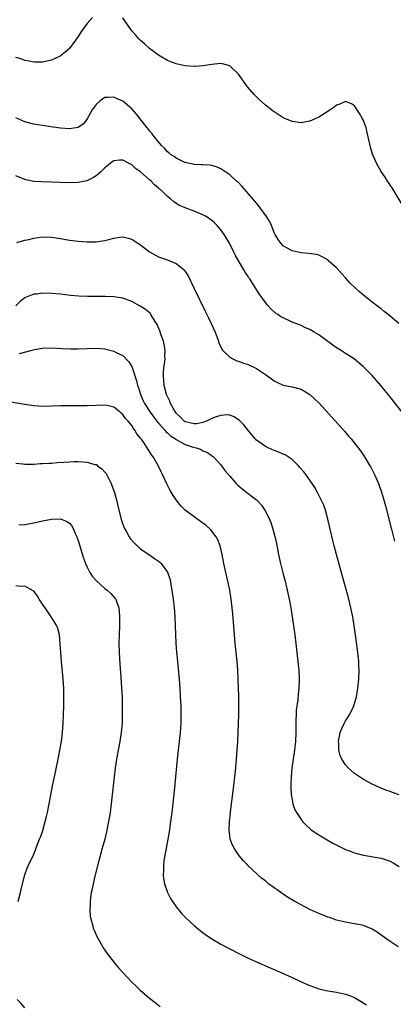
# Model space of a CAD drawing. Units: inches. Extents: x 2574000 to 2577000, y 1527000 to 1530000.
# Drawn here: x 2574636 to 2574720, y 1529140 to 1529361 of the extents above; entities that cross this region are included whole.
import ezdxf

# ---------------------------------------------------------------- set-up
doc = ezdxf.new("R2010")
doc.units = ezdxf.units.IN
doc.header["$MEASUREMENT"] = 0
doc.layers.add('LD25741527_10ft', color=93, linetype='Continuous')

msp = doc.modelspace()

# ---------------------------------------------------------------- linework, layer by layer
at = {"layer": 'LD25741527_10ft'}
for points, elevation in [([(2574652.21, 1529361.79), (2574651, 1529360.39), (2574649.96, 1529359), (2574649.56, 1529358.44), (2574649, 1529357.51), (2574647.17, 1529355), (2574647, 1529354.81), (2574646.05, 1529353.95), (2574644.94, 1529353.06), (2574643, 1529352.16), (2574641.97, 1529351.97), (2574641, 1529351.73), (2574639.76, 1529351.76), (2574639, 1529351.73), (2574637.96, 1529351.96), (2574637, 1529352.1), (2574636.37, 1529352.37), (2574635, 1529352.77)], 8420), ([(2574722.15, 1529319), (2574719.45, 1529323.45), (2574719, 1529324.09), (2574718.65, 1529324.65), (2574718.4, 1529325), (2574717.86, 1529325.86), (2574717, 1529327.14), (2574715.97, 1529329), (2574715.02, 1529331.02), (2574714.58, 1529332.58), (2574713.88, 1529335.88), (2574713.61, 1529337), (2574713, 1529338.61), (2574712.82, 1529339), (2574712.15, 1529340.15), (2574711.6, 1529341), (2574711, 1529341.88), (2574710.33, 1529342.33), (2574709, 1529342.89), (2574707.75, 1529342.25), (2574707, 1529342.05), (2574706.41, 1529341.59), (2574705.51, 1529341), (2574705, 1529340.64), (2574703, 1529339.33), (2574702.19, 1529339), (2574701, 1529338.45), (2574699.75, 1529338.25), (2574699, 1529338.1), (2574697, 1529338.38), (2574695, 1529339.23), (2574693, 1529340.53), (2574692.74, 1529340.74), (2574691, 1529342.09), (2574689.47, 1529343.47), (2574689, 1529343.9), (2574688.47, 1529344.47), (2574687, 1529346.22), (2574685, 1529349.02), (2574683, 1529350.9), (2574681.37, 1529351.37), (2574681, 1529351.44), (2574679, 1529351.24), (2574677, 1529350.91), (2574675.21, 1529350.79), (2574675, 1529350.76), (2574673, 1529350.91), (2574671.28, 1529351.28), (2574671, 1529351.37), (2574669.8, 1529351.8), (2574669, 1529352.14), (2574667, 1529353.27), (2574665, 1529354.78), (2574663.87, 1529355.87), (2574663, 1529356.6), (2574662.61, 1529357), (2574661.86, 1529357.86), (2574661, 1529358.8), (2574660.84, 1529359), (2574659.45, 1529361), (2574659, 1529361.71)], 8420), ([(2574720.93, 1529292.93), (2574719, 1529294.64), (2574718.54, 1529295), (2574717.7, 1529295.7), (2574717, 1529296.24), (2574715.98, 1529297), (2574715, 1529297.79), (2574713.46, 1529299), (2574712.11, 1529300.11), (2574711.14, 1529301), (2574710.04, 1529302.04), (2574709, 1529303.2), (2574708.17, 1529304.17), (2574707, 1529305.48), (2574705.25, 1529307), (2574705, 1529307.25), (2574703.91, 1529307.91), (2574703, 1529308.32), (2574702.46, 1529308.46), (2574700.73, 1529308.73), (2574699, 1529308.87), (2574697, 1529309.27), (2574695, 1529310.4), (2574694.48, 1529311), (2574693.87, 1529311.87), (2574693.21, 1529313), (2574693, 1529313.4), (2574692.38, 1529315), (2574691.94, 1529315.94), (2574691.29, 1529317), (2574689.83, 1529319), (2574689.47, 1529319.47), (2574689, 1529320), (2574688.57, 1529320.57), (2574688.17, 1529321), (2574685.78, 1529323.78), (2574684.79, 1529324.79), (2574684.55, 1529325), (2574683, 1529326.42), (2574682.12, 1529327), (2574681.48, 1529327.48), (2574681, 1529327.78), (2574680.15, 1529328.15), (2574679, 1529328.46), (2574678.55, 1529328.55), (2574677, 1529328.61), (2574676.68, 1529328.68), (2574675, 1529328.71), (2574674.8, 1529328.8), (2574673.58, 1529329), (2574673, 1529329.14), (2574672.78, 1529329.22), (2574671, 1529330.11), (2574670.52, 1529330.52), (2574669.68, 1529331), (2574669.34, 1529331.34), (2574669, 1529331.58), (2574668.38, 1529332.38), (2574667.71, 1529333), (2574667, 1529333.79), (2574666.07, 1529335), (2574665.62, 1529335.62), (2574665, 1529336.29), (2574664.71, 1529336.71), (2574664.46, 1529337), (2574662.06, 1529340.06), (2574661, 1529341.23), (2574659, 1529342.94), (2574657.57, 1529343.57), (2574657, 1529343.86), (2574655.76, 1529343.76), (2574655, 1529343.76), (2574653.9, 1529343), (2574653, 1529342.2), (2574652.1, 1529341), (2574651, 1529338.98), (2574650.14, 1529337.86), (2574648.96, 1529337.04), (2574647, 1529336.75), (2574645, 1529336.87), (2574642.82, 1529337.18), (2574641, 1529337.47), (2574639, 1529337.82), (2574637, 1529338.34), (2574635, 1529339.18)], 8410), ([(2574723, 1529271.39), (2574719, 1529276.47), (2574717.86, 1529277.86), (2574716.95, 1529279), (2574715, 1529281.25), (2574713.28, 1529283), (2574713, 1529283.26), (2574712.07, 1529284.07), (2574710.9, 1529285), (2574709.77, 1529285.77), (2574709, 1529286.23), (2574707.86, 1529287), (2574707, 1529287.52), (2574706.13, 1529288.13), (2574703, 1529290.4), (2574701.99, 1529291), (2574701, 1529291.62), (2574700.02, 1529292.02), (2574699, 1529292.53), (2574698.64, 1529292.64), (2574697, 1529293.29), (2574696.42, 1529293.58), (2574695, 1529294.22), (2574694.5, 1529294.5), (2574693.79, 1529295), (2574693.31, 1529295.31), (2574692.25, 1529296.25), (2574691.57, 1529297), (2574691, 1529297.66), (2574689.61, 1529299.61), (2574688.37, 1529301.63), (2574687.48, 1529303), (2574687.27, 1529303.27), (2574687, 1529303.73), (2574686.48, 1529304.48), (2574686.2, 1529305), (2574684.27, 1529308.27), (2574683.92, 1529309), (2574682.94, 1529311), (2574681.75, 1529313), (2574681, 1529314.06), (2574680.18, 1529315), (2574679.57, 1529315.57), (2574679, 1529316.1), (2574677.69, 1529317), (2574677, 1529317.4), (2574675, 1529318.26), (2574673.01, 1529319.01), (2574671.61, 1529319.61), (2574670.41, 1529320.41), (2574669.71, 1529321), (2574669, 1529321.55), (2574667.5, 1529323), (2574667.21, 1529323.21), (2574667, 1529323.43), (2574666.15, 1529324.15), (2574665.33, 1529325), (2574665, 1529325.27), (2574663, 1529327.04), (2574661.83, 1529327.83), (2574661, 1529328.68), (2574660.76, 1529328.76), (2574659, 1529329.73), (2574658.27, 1529329.73), (2574657, 1529329.56), (2574656.25, 1529329), (2574655, 1529327.97), (2574654.01, 1529327), (2574653, 1529326.15), (2574652.3, 1529325.7), (2574650.92, 1529325.08), (2574649, 1529324.69), (2574647, 1529324.58), (2574645, 1529324.66), (2574643, 1529324.78), (2574640.82, 1529324.82), (2574639, 1529324.92), (2574637.26, 1529325.26), (2574637, 1529325.32), (2574635, 1529326.17)], 8400), ([(2574635.21, 1529311.21), (2574637, 1529311.69), (2574637.87, 1529311.87), (2574639, 1529312.16), (2574641, 1529312.42), (2574643, 1529312.39), (2574645, 1529312.08), (2574647, 1529311.71), (2574649, 1529311.45), (2574651, 1529311.31), (2574653, 1529311.33), (2574653.4, 1529311.4), (2574655, 1529311.62), (2574655.86, 1529311.86), (2574657, 1529312.12), (2574658.36, 1529312.36), (2574659, 1529312.42), (2574660.17, 1529312.17), (2574661, 1529311.93), (2574662.37, 1529311), (2574663, 1529310.62), (2574665, 1529309.09), (2574666.31, 1529308.31), (2574667, 1529307.97), (2574667.7, 1529307.7), (2574669.2, 1529307.2), (2574669.72, 1529307), (2574671, 1529306.46), (2574672.74, 1529305), (2574672.87, 1529304.87), (2574673.67, 1529303.67), (2574674.98, 1529301), (2574677.58, 1529295.58), (2574677.88, 1529295), (2574678.24, 1529294.24), (2574678.86, 1529293), (2574679.75, 1529291), (2574680.21, 1529289.79), (2574680.49, 1529289), (2574680.59, 1529288.59), (2574681.2, 1529287.2), (2574681.38, 1529287), (2574683, 1529285.39), (2574683.73, 1529285), (2574684.6, 1529284.6), (2574685, 1529284.53), (2574686.08, 1529284.08), (2574687, 1529283.79), (2574689, 1529282.83), (2574691, 1529281.52), (2574691.75, 1529281), (2574693, 1529280.08), (2574693.7, 1529279.7), (2574695, 1529279.13), (2574697, 1529278.71), (2574699, 1529278.19), (2574701, 1529277.02), (2574702.05, 1529276.05), (2574703.05, 1529275.05), (2574705.91, 1529271.91), (2574708.74, 1529268.74), (2574709.67, 1529267.67), (2574710.23, 1529267), (2574711.83, 1529265), (2574712.34, 1529264.34), (2574713.26, 1529263), (2574714.47, 1529261), (2574714.66, 1529260.66), (2574715.34, 1529259.34), (2574715.5, 1529259), (2574716.36, 1529257), (2574716.53, 1529256.53), (2574717.05, 1529255.05), (2574717.52, 1529253.52), (2574717.95, 1529251.95), (2574718.63, 1529249.37), (2574719.17, 1529247.17), (2574719.31, 1529246.69), (2574720, 1529244)], 8390), ([(2574721, 1529187.01), (2574719.53, 1529187.53), (2574719, 1529187.73), (2574718.06, 1529188.06), (2574716.63, 1529188.63), (2574715, 1529189.36), (2574713, 1529190.45), (2574711.47, 1529191.47), (2574711, 1529191.82), (2574710.35, 1529192.35), (2574709.68, 1529193), (2574709, 1529193.75), (2574708.19, 1529195), (2574707.8, 1529195.8), (2574707.51, 1529197), (2574707.47, 1529198.53), (2574707.41, 1529199), (2574707.8, 1529201), (2574708.13, 1529201.87), (2574708.67, 1529203), (2574709, 1529203.6), (2574709.86, 1529205), (2574710.85, 1529207), (2574711.44, 1529209), (2574711.78, 1529211), (2574711.98, 1529213), (2574712.04, 1529215), (2574712.01, 1529216.01), (2574711.96, 1529217), (2574711.75, 1529219), (2574711.23, 1529223), (2574710.94, 1529225), (2574710.6, 1529227), (2574710.21, 1529229), (2574709.98, 1529229.98), (2574709.57, 1529231.57), (2574708.59, 1529235), (2574706.96, 1529241), (2574706.44, 1529243), (2574706.16, 1529244.16), (2574705.42, 1529247.42), (2574705.05, 1529249), (2574704.47, 1529251), (2574704.09, 1529252.09), (2574703.71, 1529253), (2574702.71, 1529255), (2574702.08, 1529256.08), (2574701.48, 1529257), (2574700.07, 1529259), (2574699.61, 1529259.61), (2574698.7, 1529260.7), (2574698.41, 1529261), (2574697, 1529262.35), (2574695.41, 1529263.41), (2574695, 1529263.61), (2574694.05, 1529264.05), (2574693, 1529264.43), (2574691.64, 1529265), (2574691, 1529265.29), (2574689, 1529266.75), (2574687.96, 1529267.96), (2574687, 1529269.14), (2574686.18, 1529270.18), (2574685.17, 1529271.17), (2574685, 1529271.31), (2574683.98, 1529271.98), (2574683, 1529272.33), (2574682.4, 1529272.4), (2574681, 1529272.3), (2574679.98, 1529271.98), (2574679, 1529271.6), (2574677.75, 1529271), (2574677, 1529270.73), (2574675.57, 1529270.43), (2574675, 1529270.38), (2574673, 1529270.86), (2574672.79, 1529271), (2574671.93, 1529271.93), (2574671, 1529272.8), (2574670.85, 1529273), (2574670.63, 1529273.37), (2574669.73, 1529275), (2574669.53, 1529275.53), (2574669, 1529276.59), (2574668.83, 1529277), (2574668.3, 1529279), (2574668.21, 1529280.21), (2574668.1, 1529281), (2574668.11, 1529281.89), (2574668.22, 1529283), (2574668.44, 1529284.44), (2574668.48, 1529285), (2574668.46, 1529285.54), (2574668.51, 1529287), (2574668.28, 1529288.28), (2574668.11, 1529289), (2574667.63, 1529290.37), (2574667.32, 1529291.32), (2574666.74, 1529292.74), (2574666.58, 1529293), (2574665.74, 1529294.26), (2574665.3, 1529295), (2574665.18, 1529295.18), (2574664.11, 1529296.11), (2574662.87, 1529296.87), (2574661, 1529297.88), (2574659, 1529298.65), (2574657, 1529298.99), (2574655.06, 1529299.06), (2574651.06, 1529299.06), (2574649.12, 1529299.12), (2574647.28, 1529299.28), (2574645, 1529299.56), (2574643, 1529299.75), (2574641, 1529299.78), (2574639.6, 1529299.6), (2574639, 1529299.53), (2574637.18, 1529298.82), (2574637, 1529298.71), (2574636.03, 1529297.97), (2574635, 1529296.91)], 8380), ([(2574635.79, 1529286.21), (2574638.66, 1529287), (2574639.15, 1529287.15), (2574641, 1529287.45), (2574643, 1529287.46), (2574645.33, 1529287.33), (2574647.27, 1529287.27), (2574649, 1529287.28), (2574653, 1529287.4), (2574655, 1529287.25), (2574655.21, 1529287.21), (2574657, 1529286.77), (2574657.52, 1529286.48), (2574659, 1529285.74), (2574660.38, 1529284.38), (2574661, 1529283.3), (2574661.1, 1529283.1), (2574661.16, 1529282.84), (2574662.09, 1529280.09), (2574662.32, 1529279), (2574662.51, 1529278.51), (2574662.94, 1529277), (2574663.6, 1529275.6), (2574663.86, 1529275), (2574665.13, 1529273), (2574665.93, 1529271.93), (2574666.64, 1529271), (2574667, 1529270.58), (2574668.4, 1529269), (2574668.67, 1529268.67), (2574669, 1529268.41), (2574669.73, 1529267.73), (2574670.81, 1529267), (2574671, 1529266.85), (2574673, 1529265.77), (2574674.83, 1529265.17), (2574675.5, 1529265), (2574676.6, 1529264.6), (2574677, 1529264.37), (2574677.98, 1529263.98), (2574679.17, 1529263.17), (2574679.36, 1529263), (2574681, 1529261.22), (2574681.17, 1529261), (2574681.92, 1529259.92), (2574683, 1529258.65), (2574684.46, 1529257), (2574684.72, 1529256.72), (2574685.8, 1529255.8), (2574686.84, 1529255), (2574689, 1529253.29), (2574689.33, 1529253), (2574690.12, 1529252.12), (2574690.91, 1529251), (2574691.91, 1529249), (2574692.21, 1529248.21), (2574692.62, 1529247), (2574693.11, 1529245.11), (2574693.47, 1529243.47), (2574693.97, 1529241), (2574694.41, 1529239), (2574695, 1529236.61), (2574695.42, 1529235), (2574695.91, 1529233), (2574696.33, 1529231), (2574696.71, 1529229), (2574697.03, 1529227), (2574697.59, 1529223), (2574697.86, 1529221), (2574698.1, 1529219), (2574698.32, 1529217), (2574698.51, 1529215), (2574698.6, 1529213), (2574698.55, 1529211), (2574698.38, 1529209.62), (2574698.28, 1529208.28), (2574698.07, 1529207), (2574697.95, 1529206.05), (2574697.89, 1529205), (2574697.87, 1529203.87), (2574697.84, 1529203), (2574697.84, 1529201), (2574697.76, 1529199), (2574697.56, 1529197), (2574696.96, 1529192.96), (2574696.77, 1529191), (2574696.75, 1529189.26), (2574696.71, 1529188.71), (2574696.82, 1529187), (2574697, 1529185.84), (2574697.16, 1529185), (2574697.62, 1529183.62), (2574697.97, 1529183), (2574699, 1529181.42), (2574699.35, 1529181), (2574700.15, 1529180.15), (2574701.22, 1529179.22), (2574701.52, 1529179), (2574703, 1529177.98), (2574704.84, 1529176.84), (2574706.13, 1529176.13), (2574707.46, 1529175.46), (2574709, 1529174.73), (2574710.24, 1529174.24), (2574711, 1529173.97), (2574713, 1529173.43), (2574717, 1529172.71), (2574718.32, 1529172.32), (2574719, 1529172.07), (2574719.7, 1529171.7), (2574721, 1529170.89)], 8370), ([(2574720.84, 1529152.84), (2574719, 1529154.03), (2574717, 1529155.44), (2574716.08, 1529156.08), (2574715, 1529156.75), (2574714.84, 1529156.84), (2574713, 1529157.6), (2574712.28, 1529157.72), (2574711, 1529158.01), (2574710.16, 1529158.16), (2574709, 1529158.32), (2574707, 1529158.8), (2574705.37, 1529159.37), (2574705, 1529159.49), (2574703.94, 1529159.94), (2574703, 1529160.31), (2574701, 1529161.23), (2574699, 1529162.23), (2574697.61, 1529163), (2574695.99, 1529163.99), (2574695, 1529164.67), (2574694.79, 1529164.79), (2574693.62, 1529165.62), (2574693, 1529166.1), (2574691.74, 1529167), (2574691.33, 1529167.33), (2574691, 1529167.63), (2574690.21, 1529168.21), (2574689.15, 1529169.15), (2574687.1, 1529171.1), (2574687, 1529171.22), (2574686.12, 1529172.12), (2574685.22, 1529173.22), (2574683.99, 1529175), (2574683.63, 1529175.64), (2574683.13, 1529177), (2574683, 1529177.86), (2574682.86, 1529179), (2574682.93, 1529180.93), (2574683.17, 1529182.83), (2574683.19, 1529183.19), (2574683.79, 1529187.79), (2574684.28, 1529192.28), (2574684.53, 1529195), (2574684.68, 1529197), (2574684.8, 1529199), (2574685, 1529203), (2574685.07, 1529205.07), (2574685.08, 1529207.08), (2574685.03, 1529209), (2574684.91, 1529213), (2574684.81, 1529215), (2574684.66, 1529217), (2574684.24, 1529221), (2574683.7, 1529227.7), (2574683.57, 1529229), (2574683.33, 1529231), (2574683, 1529233), (2574682.58, 1529235), (2574682.12, 1529237), (2574681.71, 1529239), (2574681.32, 1529241), (2574680.84, 1529243), (2574680.32, 1529244.32), (2574679.96, 1529245), (2574679, 1529246.27), (2574678.67, 1529246.67), (2574677.61, 1529247.61), (2574676.47, 1529248.47), (2574675, 1529249.51), (2574673.02, 1529251.02), (2574672, 1529252), (2574671.17, 1529253), (2574670.28, 1529254.28), (2574669.56, 1529255.56), (2574668.9, 1529256.9), (2574667.94, 1529259), (2574667.62, 1529259.62), (2574666.95, 1529261.05), (2574665.8, 1529263), (2574665.42, 1529263.42), (2574665, 1529264.18), (2574664.66, 1529264.66), (2574664.49, 1529265), (2574663.54, 1529266.46), (2574663.15, 1529267), (2574663.08, 1529267.08), (2574663, 1529267.21), (2574662.17, 1529268.17), (2574661.73, 1529269), (2574661.38, 1529269.38), (2574661, 1529270.04), (2574660.23, 1529271), (2574659.61, 1529271.61), (2574659, 1529272.53), (2574658.72, 1529272.72), (2574658.4, 1529273), (2574657, 1529274.12), (2574655.48, 1529274.52), (2574655, 1529274.63), (2574653, 1529274.56), (2574651, 1529274.43), (2574649.58, 1529274.42), (2574647, 1529274.48), (2574645.53, 1529274.47), (2574645, 1529274.46), (2574643, 1529274.37), (2574641, 1529274.32), (2574639, 1529274.43), (2574637, 1529274.72), (2574633.38, 1529275.38)], 8360), ([(2574635, 1529261.58), (2574636.59, 1529261.41), (2574637, 1529261.37), (2574637.36, 1529261.36), (2574639, 1529261.36), (2574640.54, 1529261.46), (2574641, 1529261.47), (2574642.42, 1529261.58), (2574643, 1529261.6), (2574644.29, 1529261.71), (2574645.76, 1529261.76), (2574647, 1529261.86), (2574648.09, 1529261.91), (2574649, 1529261.91), (2574651, 1529261.79), (2574652.7, 1529261.3), (2574653, 1529261.23), (2574653.16, 1529261.16), (2574653.35, 1529261), (2574654.3, 1529260.3), (2574655, 1529259.51), (2574655.23, 1529259.23), (2574655.69, 1529258.31), (2574656.38, 1529257), (2574656.56, 1529256.56), (2574657.11, 1529255), (2574657.65, 1529253), (2574657.89, 1529251.89), (2574658.68, 1529248.68), (2574659.2, 1529247.2), (2574659.29, 1529247), (2574659.72, 1529246.28), (2574660.43, 1529245), (2574660.66, 1529244.66), (2574661.59, 1529243.59), (2574662.2, 1529243), (2574663, 1529242.32), (2574664.84, 1529241), (2574666.15, 1529240.15), (2574667, 1529239.49), (2574667.29, 1529239.29), (2574667.58, 1529239), (2574669.03, 1529237.03), (2574669.55, 1529235.55), (2574669.67, 1529235), (2574669.8, 1529234.2), (2574670.03, 1529233), (2574670.32, 1529231), (2574670.56, 1529229), (2574670.7, 1529227), (2574670.93, 1529221), (2574671.06, 1529219.06), (2574671.24, 1529217), (2574671.64, 1529213), (2574671.79, 1529211), (2574671.91, 1529209), (2574672.01, 1529207), (2574672.05, 1529205), (2574672.01, 1529203), (2574671.89, 1529201), (2574671.68, 1529199), (2574671.41, 1529197), (2574671.18, 1529195), (2574670.83, 1529191), (2574670.59, 1529188.59), (2574670, 1529183), (2574669.74, 1529181), (2574669.37, 1529178.63), (2574669.09, 1529177), (2574668.71, 1529175), (2574668.36, 1529173), (2574668.24, 1529172.24), (2574668.11, 1529171), (2574668.12, 1529169.88), (2574668.05, 1529169), (2574668.13, 1529168.13), (2574668.33, 1529167), (2574669.01, 1529165), (2574669.7, 1529163.7), (2574670.15, 1529163), (2574671, 1529161.79), (2574671.62, 1529161), (2574672.25, 1529160.25), (2574673.22, 1529159.22), (2574675, 1529157.58), (2574676.42, 1529156.42), (2574677.58, 1529155.58), (2574679, 1529154.62), (2574681, 1529153.4), (2574682.55, 1529152.55), (2574685.65, 1529151), (2574687, 1529150.35), (2574689, 1529149.42), (2574692.1, 1529148.1), (2574693.48, 1529147.48), (2574697, 1529145.9), (2574700.36, 1529144.36), (2574701.78, 1529143.78), (2574703, 1529143.36), (2574703.28, 1529143.28), (2574705, 1529142.89), (2574707, 1529142.59), (2574709, 1529142.19), (2574709.88, 1529141.88), (2574711, 1529141.41), (2574712.51, 1529140.51), (2574713.73, 1529139.73)], 8350), ([(2574635.68, 1529247.68), (2574637, 1529247.8), (2574639, 1529248.15), (2574641, 1529248.59), (2574643, 1529248.98), (2574645, 1529249.02), (2574646.47, 1529248.47), (2574647, 1529248.07), (2574647.51, 1529247.51), (2574647.78, 1529247), (2574648.39, 1529245.61), (2574648.7, 1529245), (2574648.79, 1529244.79), (2574649, 1529244.14), (2574650.19, 1529240.19), (2574650.64, 1529239), (2574651, 1529238.16), (2574651.59, 1529237), (2574652.14, 1529236.14), (2574653.07, 1529235.07), (2574655, 1529233.39), (2574655.49, 1529233), (2574656.29, 1529232.29), (2574657.24, 1529231.24), (2574657.4, 1529231), (2574657.56, 1529230.44), (2574658.11, 1529229), (2574658.21, 1529228.21), (2574658.27, 1529227), (2574658.24, 1529225), (2574658.15, 1529223), (2574658.1, 1529221), (2574658.16, 1529219), (2574658.33, 1529216.33), (2574658.57, 1529213.43), (2574658.74, 1529211), (2574658.82, 1529209), (2574658.86, 1529207), (2574658.88, 1529205), (2574658.82, 1529203), (2574658.63, 1529201), (2574658.33, 1529199), (2574657.62, 1529195), (2574657.31, 1529193), (2574657.05, 1529191), (2574656.63, 1529187), (2574656.4, 1529185), (2574656.13, 1529183), (2574655.81, 1529181), (2574655.34, 1529178.66), (2574654.95, 1529177.05), (2574654.4, 1529175), (2574653.29, 1529171), (2574652.7, 1529168.7), (2574652.32, 1529167), (2574652.12, 1529165.88), (2574651.92, 1529165), (2574651.72, 1529163.72), (2574651.65, 1529163), (2574651.67, 1529162.33), (2574651.59, 1529161), (2574651.69, 1529159.69), (2574651.82, 1529159), (2574652.18, 1529157.82), (2574652.38, 1529157), (2574652.54, 1529156.54), (2574653.16, 1529155.16), (2574654.36, 1529153), (2574654.6, 1529152.6), (2574655, 1529152.03), (2574655.4, 1529151.4), (2574655.69, 1529151), (2574657.27, 1529149), (2574658.06, 1529148.06), (2574659.01, 1529147.01), (2574660.96, 1529144.96), (2574661.97, 1529143.97), (2574663, 1529143.02), (2574665, 1529141.28), (2574666.26, 1529140.26), (2574667.42, 1529139.42)], 8340), ([(2574635.54, 1529163), (2574636.07, 1529165), (2574636.22, 1529165.78), (2574637, 1529169), (2574637.53, 1529170.47), (2574637.74, 1529171), (2574639, 1529173.68), (2574639.4, 1529174.6), (2574639.88, 1529175.89), (2574640.33, 1529177), (2574640.51, 1529177.49), (2574641.01, 1529179), (2574641.6, 1529181), (2574641.88, 1529182.12), (2574642.09, 1529183), (2574642.5, 1529185), (2574643.25, 1529189), (2574643.64, 1529191), (2574644.49, 1529195), (2574644.88, 1529197), (2574645.21, 1529199), (2574645.45, 1529201), (2574645.61, 1529203), (2574645.7, 1529205), (2574645.76, 1529207), (2574645.78, 1529209), (2574645.73, 1529211), (2574645.59, 1529213), (2574645.22, 1529217), (2574645.07, 1529219), (2574644.97, 1529220.97), (2574644.76, 1529223), (2574644.42, 1529224.42), (2574644.16, 1529225), (2574642.92, 1529227), (2574641.54, 1529229), (2574641, 1529229.87), (2574640.26, 1529231), (2574639.79, 1529231.79), (2574639, 1529232.77), (2574638.88, 1529232.88), (2574637, 1529233.89), (2574636.14, 1529233.86), (2574635, 1529234)], 8330), ([(2574637, 1529139.11), (2574636.12, 1529140.12), (2574635.31, 1529141)], 8330)]:
    msp.add_lwpolyline(points, dxfattribs=dict(at, elevation=elevation))

doc.saveas('drawing.dxf')
